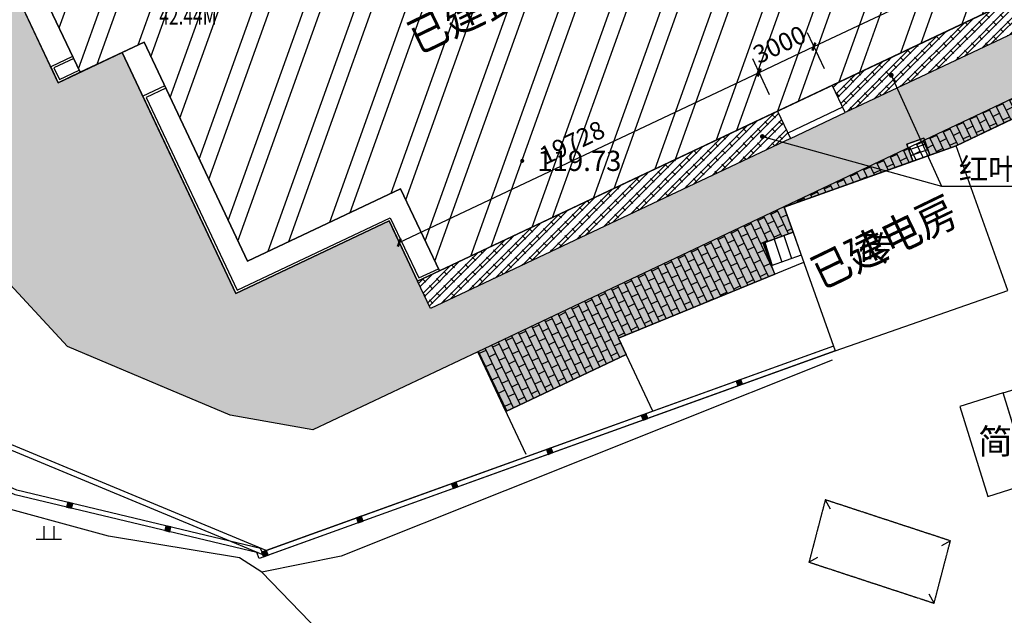
# Model space of a CAD drawing. Extents: x 8915761 to 11585504, y 1517854 to 7464285.
# Drawn here: x 11137257 to 11186060, y 2153473 to 2182979 of the extents above; entities that cross this region are included whole.
import ezdxf
from ezdxf.enums import TextEntityAlignment as Align

# ---------------------------------------------------------------- set-up
doc = ezdxf.new("R2010")
doc.units = 0
doc.header["$PDSIZE"] = 0.2
doc.linetypes.add('X32', pattern=[1.5, 1, -0.5])
doc.layers.get('0').update_dxf_attribs({"linetype": 'CONTINUOUS'})
doc.layers.get('Defpoints').update_dxf_attribs({"linetype": 'CONTINUOUS'})
for name, color, linetype in [('2', 8, 'CONTINUOUS'), ('DIM_LEAD', 3, 'CONTINUOUS'), ('DMTZ', 3, 'CONTINUOUS'), ('GCD', 1, 'CONTINUOUS'), ('JMD', 6, 'CONTINUOUS'), ('PUB_DIM', 3, 'CONTINUOUS'), ('PUB_TEXT', 7, 'CONTINUOUS'), ('STAIR', 96, 'CONTINUOUS'), ('ZBTZ', 3, 'CONTINUOUS')]:
    doc.layers.add(name, color=color, linetype=linetype)
doc.styles.add('-黑体', font='simhei.ttf', dxfattribs={"width": 0.8})
doc.styles.add('_TCH_DIM', font='SIMPLEX', dxfattribs={"bigfont": 'GBCBIG'})
doc.styles.add('_TCH_DIM_T3', font='SIMPLEX', dxfattribs={"width": 0.705882, "bigfont": 'GBCBIG'})
doc.styles.add('楼层结构', font='txt')
doc.styles.add('等高线高程注记及一般高程', font='txt', dxfattribs={"height": 1})
doc.linetypes.add('10421', pattern='A,2,[150,AAA.SHX,S=0.5,R=0,X=0,Y=0.5],1e-11', length=2)
doc.linetypes.add('1161', pattern='A,0,[149,AAA.SHX,S=0.15,R=0,X=0,Y=0],-1.6', length=1.6)
doc.dimstyles.new('_TCH_ARCH&&300', dxfattribs={"dimtxt": 892.5, "dimasz": 300, "dimexe": 750, "dimexo": 900, "dimgap": 378.75, "dimtad": 1, "dimdec": 0, "dimzin": 0, "dimdsep": 46, "dimtxsty": '_TCH_DIM_T3', "dimblk": 'ARCHTICK', "dimcen": 0.09, "dimclrt": 7, "dimazin": 2, "dimtfac": 1, "dimtdec": 0, "dimtix": 1, "dimtmove": 2, "dimatfit": 3, "dimfxl": 0, "dimtolj": 1, "dimtzin": 0, "dimarcsym": 0})

# ---------------------------------------------------------------- blocks, each defined once
blk = doc.blocks.new('*U11')
at = {"linetype": 'Continuous'}
for points in [[(0, 0), (0.5, 0.5), (-0.5, 0.5)], [(0, 0), (-0.5, 0.5), (-0.5, -0.5)], [(0, 0), (-0.5, -0.5), (0.5, -0.5)], [(0, 0), (0.5, -0.5), (0.5, 0.5)]]:
    blk.add_solid(points, dxfattribs=at)
blk = doc.blocks.new('gc002')
blk.add_lwpolyline([(-0.5, -0.5), (0.5, -0.5), (0.5, 0.5), (-0.5, 0.5), (-0.5, -0.5)])
at = {"linetype": 'Continuous'}
blk.add_blockref('*U11', (0, 0), dxfattribs=at)
blk = doc.blocks.new('gc119')
for p, q in [((-0.5, 1.3), (-0.5, 0)), ((0.5, 1.3), (0.5, 0)), ((-1.25, 0), (1.25, 0))]:
    blk.add_line(p, q)
blk = doc.blocks.new('GC200')
at = {"linetype": 'Continuous', "const_width": 0.2, "flags": 128}
blk.add_lwpolyline([(-0.1, 0, 1), (0.1, 0, 1)], format="xyb", close=True, dxfattribs=at)
blk = doc.blocks.new('_ArchTick')
at = {"color": 0, "linetype": 'ByBlock', "const_width": 0.4}
blk.add_lwpolyline([(-0.5, -0.5), (0.5, 0.5)], dxfattribs=at)
blk = doc.blocks.new('*D595')
at = {"layer": 'Defpoints', "color": 0, "linetype": 'Continuous', "transparency": 16777216}
for p in [(11173910, 2180364), (11174815, 2178450), (11156977, 2170023)]:
    blk.add_point(p, dxfattribs=at)
at = {"layer": 'PUB_DIM', "color": 0, "linetype": 'Continuous', "lineweight": -2, "transparency": 16777216}
for p, q in [((11174430, 2179264), (11173590, 2181042)), ((11156072, 2171938), (11173910, 2180364)), ((11156592, 2170837), (11155752, 2172616))]:
    blk.add_line(p, q, dxfattribs=at)
at = {"layer": 'PUB_DIM', "color": 0, "linetype": 'Continuous', "lineweight": -2, "transparency": 16777216, "xscale": 300, "yscale": 300, "zscale": 300}
for p, rotation in [((11173910, 2180364), 25.28555130745388), ((11156072, 2171938), 205.2855513074539)]:
    blk.add_blockref('_ArchTick', p, dxfattribs=dict(at, rotation=rotation))
at = {"layer": 'PUB_DIM', "color": 7, "linetype": 'Continuous', "transparency": 16777216, "insert": (11164639, 2176897), "char_height": 892.5, "attachment_point": 5, "rotation": 25.2856, "style": '_TCH_DIM_T3'}
blk.add_mtext('\\A1;19728', dxfattribs=at)
blk = doc.blocks.new('*D596')
at = {"layer": 'Defpoints', "color": 0, "linetype": 'Continuous', "transparency": 16777216}
for p in [(11176623, 2181646), (11177527, 2179731), (11174815, 2178450)]:
    blk.add_point(p, dxfattribs=at)
at = {"layer": 'PUB_DIM', "color": 0, "linetype": 'Continuous', "lineweight": -2, "transparency": 16777216}
for p, q in [((11177143, 2180545), (11176303, 2182324)), ((11173910, 2180364), (11176623, 2181646)), ((11174430, 2179264), (11173590, 2181042))]:
    blk.add_line(p, q, dxfattribs=at)
at = {"layer": 'PUB_DIM', "color": 0, "linetype": 'Continuous', "lineweight": -2, "transparency": 16777216, "xscale": 300, "yscale": 300, "zscale": 300}
for p, rotation in [((11176623, 2181646), 25.28555130746241), ((11173910, 2180364), 205.2855513074624)]:
    blk.add_blockref('_ArchTick', p, dxfattribs=dict(at, rotation=rotation))
at = {"layer": 'PUB_DIM', "color": 7, "linetype": 'Continuous', "transparency": 16777216, "insert": (11174914, 2181751), "char_height": 892.5, "attachment_point": 5, "rotation": 25.2856, "style": '_TCH_DIM_T3'}
blk.add_mtext('\\A1;3000', dxfattribs=at)
blk = doc.blocks.new('*D597')
at = {"layer": 'Defpoints', "color": 0, "linetype": 'Continuous', "transparency": 16777216}
for p in [(11190681, 2188286), (11191585, 2186372), (11177527, 2179731)]:
    blk.add_point(p, dxfattribs=at)
at = {"layer": 'PUB_DIM', "color": 0, "linetype": 'Continuous', "lineweight": -2, "transparency": 16777216}
for p, q in [((11191201, 2187186), (11190360, 2188965)), ((11176623, 2181646), (11190681, 2188286)), ((11177143, 2180545), (11176303, 2182324))]:
    blk.add_line(p, q, dxfattribs=at)
at = {"layer": 'PUB_DIM', "color": 0, "linetype": 'Continuous', "lineweight": -2, "transparency": 16777216, "xscale": 300, "yscale": 300, "zscale": 300}
for p, rotation in [((11190681, 2188286), 25.28555130745344), ((11176623, 2181646), 205.2855513074534)]:
    blk.add_blockref('_ArchTick', p, dxfattribs=dict(at, rotation=rotation))
at = {"layer": 'PUB_DIM', "color": 7, "linetype": 'Continuous', "transparency": 16777216, "insert": (11183299, 2185712), "char_height": 892.5, "attachment_point": 5, "rotation": 25.2856, "style": '_TCH_DIM_T3'}
blk.add_mtext('\\A1;15547', dxfattribs=at)

msp = doc.modelspace()

# ---------------------------------------------------------------- hatches: boundary and pattern name
at = {"linetype": 'Continuous'}
h = msp.add_hatch(dxfattribs=at)
h.set_pattern_fill('粉刷', color=251, scale=500)
h.set_pattern_definition([(37.5, (0, -699236.2), (-62.99336, 1926.82377), [0, -1520, 0, -1700, 0, -1625]), (7.5, (0, -699236.2), (1769.7767, 2822.14607), [0, -820, 0, -1370, 0, -525]), (327.5, (-1230, -699236.2), (3114.14186, 5.65905), [0, -500, 0, -1800, 0, -2350]), (317.5, (-1230, -699236.2), (3006.1266, 877.67556), [0, -250, 0, -1180, 0, -1350])])
edge = h.paths.add_edge_path()
edge.add_line((11155567.159, 2173007.132), (11157617.383, 2168667.018))
edge.add_line((11157617.383, 2168667.018), (11192225.644, 2185015.592))
edge.add_line((11192225.644, 2185015.592), (11191584.949, 2186371.878))
edge.add_line((11191584.949, 2186371.878), (11193090.048, 2187082.87))
edge.add_line((11193090.048, 2187082.87), (11197070.498, 2188985.193))
edge.add_line((11197070.498, 2188985.193), (11198613.851, 2185755.858))
edge.add_line((11198613.851, 2185755.858), (11193104.301, 2183155.565))
edge.add_line((11193104.301, 2183155.565), (11193849.199, 2181596.929))
edge.add_line((11193849.199, 2181596.929), (11183671.273, 2176732.73))
edge.add_line((11183671.273, 2176732.73), (11182372.834, 2176270.342))
edge.add_line((11182372.834, 2176270.342), (11182070.907, 2177118.186))
edge.add_line((11182070.907, 2177118.186), (11181223.063, 2176816.259))
edge.add_line((11181223.063, 2176816.259), (11181524.99, 2175968.415))
edge.add_line((11181524.99, 2175968.415), (11175151.784, 2173698.844))
edge.add_line((11175151.784, 2173698.844), (11175594.431, 2172455.844))
edge.add_line((11175594.431, 2172455.844), (11174143.273, 2171919.73))
edge.add_line((11174143.273, 2171919.73), (11174512.273, 2170781.73))
edge.add_line((11174512.273, 2170781.73), (11174678.209, 2170377.388))
edge.add_line((11174678.209, 2170377.388), (11166936.702, 2167200.396))
edge.add_line((11166936.702, 2167200.396), (11167317.187, 2166394.947))
edge.add_line((11167317.187, 2166394.947), (11161349.531, 2163575.89))
edge.add_line((11161349.531, 2163575.89), (11159958.173, 2166521.255))
edge.add_line((11159958.173, 2166521.255), (11151789.203, 2162662.32))
edge.add_line((11151789.203, 2162662.32), (11147686.029, 2163393.636))
edge.add_line((11147686.029, 2163393.636), (11139628.554, 2166787.102))
edge.add_line((11139628.554, 2166787.102), (11136156.469, 2170522.348))
edge.add_line((11136156.469, 2170522.348), (11133151.569, 2175039.205))
edge.add_line((11133151.569, 2175039.205), (11130149.593, 2181394.081))
edge.add_arc((11141904.067, 2186946.769), 13000, 115.2855512, 205.2855513, ccw=False)
edge.add_line((11136351.379, 2198701.243), (11176305.155, 2217574.981))
edge.add_arc((11180576.454, 2208533.079), 10000, 94.3429022, 115.2855512, ccw=False)
edge.add_line((11179819.2, 2218504.366), (11187708.535, 2219103.509))
edge.add_arc((11187254.182, 2225086.281), 6000, 274.3429022, 295.120305)
edge.add_line((11189801.304, 2219653.771), (11228921.902, 2237996.107))
edge.add_arc((11228497.382, 2238901.525), 1000, 295.120305, 385.8088586)
edge.add_line((11229397.633, 2239336.895), (11222055.256, 2254519.341))
edge.add_line((11222055.256, 2254519.341), (11222056.656, 2254523.338))
edge.add_line((11222056.656, 2254523.338), (11240400.273, 2263307.73))
edge.add_line((11240400.273, 2263307.73), (11236707.562, 2271168.034))
edge.add_line((11236707.562, 2271168.034), (11262472.66, 2283292.704))
edge.add_line((11262472.66, 2283292.704), (11264199.277, 2280047.077))
edge.add_line((11264199.277, 2280047.077), (11259786.616, 2265334.244))
edge.add_line((11259786.616, 2265334.244), (11247580.101, 2248667.928))
edge.add_line((11247580.101, 2248667.928), (11244801.273, 2254364.73))
edge.add_line((11244801.273, 2254364.73), (11238702.273, 2257924.73))
edge.add_line((11238702.273, 2257924.73), (11231865.273, 2254675.73))
edge.add_line((11231865.273, 2254675.73), (11231457.796, 2254009.95))
edge.add_line((11231457.796, 2254009.95), (11231189.273, 2253316.73))
edge.add_line((11231189.273, 2253316.73), (11231014.8, 2252070.189))
edge.add_line((11231014.8, 2252070.189), (11231011.273, 2251706.73))
edge.add_line((11231011.273, 2251706.73), (11236059.273, 2240916.73))
edge.add_line((11236059.273, 2240916.73), (11238728.273, 2242293.73))
edge.add_line((11238728.273, 2242293.73), (11241397.613, 2240554.995))
edge.add_line((11241397.613, 2240554.995), (11237916.263, 2235850.146))
edge.add_line((11237916.263, 2235850.146), (11230146.273, 2231869.73))
edge.add_line((11230146.273, 2231869.73), (11229255.787, 2233734.807))
edge.add_line((11229255.787, 2233734.807), (11191499.528, 2216032.112))
edge.add_arc((11187254.314, 2225086.291), 10000, 274.3429022, 295.1203694, ccw=False)
edge.add_line((11188011.568, 2215115.004), (11180122.101, 2214515.851))
edge.add_arc((11180576.454, 2208533.079), 6000, 94.3429022, 115.2855513)
edge.add_line((11178013.675, 2213958.22), (11138059.898, 2195084.482))
edge.add_arc((11141904.067, 2186946.769), 9000, 115.2855512, 205.2855513)
edge.add_line((11133766.354, 2183102.601), (11136931.02, 2184597.555))
edge.add_line((11136931.02, 2184597.555), (11139169.181, 2179859.598))
edge.add_line((11139169.181, 2179859.598), (11142333.847, 2181354.553))
edge.add_line((11142333.847, 2181354.553), (11147971.961, 2169419.241))
edge.add_line((11147971.961, 2169419.241), (11155567.159, 2173007.132))
h = msp.add_hatch(dxfattribs=at)
h.set_pattern_fill('粉刷', color=251, scale=300)
h.set_pattern_definition([(37.5, (11231230.3, 2230242.7), (-37.796, 1156.094), [0, -912, 0, -1020, 0, -975]), (7.5, (11231230.3, 2230242.7), (1061.866, 1693.288), [0, -492, 0, -822, 0, -315]), (327.5, (11230492.3, 2230242.7), (1868.485, 3.3954), [0, -300, 0, -1080, 0, -1410]), (317.5, (11230492.3, 2230242.7), (1803.676, 526.605), [0, -150, 0, -708, 0, -810])])
h.paths.add_polyline_path([(11229397.633, 2239336.895), (11222056.656, 2254523.338), (11222055.256, 2254519.341)])
h.paths.add_polyline_path([(11228295.747, 2257511.114), (11231011.273, 2251706.73), (11231014.8, 2252070.189), (11231189.273, 2253316.73), (11231457.796, 2254009.95), (11231865.273, 2254675.73), (11238702.273, 2257924.73), (11244801.273, 2254364.73), (11247580.101, 2248667.928), (11259786.616, 2265334.244), (11264199.277, 2280047.077), (11262472.66, 2283292.704), (11236707.562, 2271168.034), (11240400.273, 2263307.73)])
h.paths.add_polyline_path([(11177527.35, 2179731.217), (11178168.044, 2178374.932), (11192225.644, 2185015.592), (11191584.949, 2186371.878)], flags=0)
edge = h.paths.add_edge_path()
edge.add_line((11182083.258, 2177083.505), (11193441.885, 2182449.2))
edge.add_line((11193441.885, 2182449.2), (11193104.301, 2183155.565))
edge.add_line((11193104.301, 2183155.565), (11198613.851, 2185755.858))
edge.add_line((11198613.851, 2185755.858), (11197070.498, 2188985.193))
edge.add_line((11197070.498, 2188985.193), (11193090.048, 2187082.87))
edge.add_line((11193090.048, 2187082.87), (11191584.949, 2186371.878))
edge.add_line((11191584.949, 2186371.878), (11192225.644, 2185015.592))
edge.add_line((11192225.644, 2185015.592), (11157617.383, 2168667.018))
edge.add_line((11157617.383, 2168667.018), (11155567.159, 2173007.132))
edge.add_line((11155567.159, 2173007.132), (11147971.961, 2169419.241))
edge.add_line((11147971.961, 2169419.241), (11142333.847, 2181354.553))
edge.add_line((11142333.847, 2181354.553), (11139169.181, 2179859.598))
edge.add_line((11139169.181, 2179859.598), (11136931.02, 2184597.555))
edge.add_line((11136931.02, 2184597.555), (11133766.354, 2183102.601))
edge.add_arc((11141904.067, 2186946.769), 9000, 115.2855512, 205.2855513, ccw=False)
edge.add_line((11138059.898, 2195084.482), (11178013.675, 2213958.22))
edge.add_arc((11180576.454, 2208533.079), 6000, 94.3429022, 115.2855513, ccw=False)
edge.add_line((11180122.101, 2214515.851), (11188011.568, 2215115.004))
edge.add_arc((11187254.314, 2225086.291), 10000, 274.3429022, 295.1203694)
edge.add_line((11191499.528, 2216032.112), (11214773.994, 2226944.76))
edge.add_line((11214773.994, 2226944.76), (11213077.039, 2230566.982))
edge.add_line((11213077.039, 2230566.982), (11189801.304, 2219653.771))
edge.add_arc((11187254.182, 2225086.281), 6000, 274.3429022, 295.120305, ccw=False)
edge.add_line((11187708.535, 2219103.509), (11179819.2, 2218504.366))
edge.add_arc((11180576.454, 2208533.079), 10000, 94.3429022, 115.2855512)
edge.add_line((11176305.155, 2217574.981), (11136351.379, 2198701.243))
edge.add_arc((11141904.067, 2186946.769), 13000, 115.2855512, 205.2855513)
edge.add_line((11130149.593, 2181394.081), (11133151.569, 2175039.205))
edge.add_line((11133151.569, 2175039.205), (11136156.469, 2170522.348))
edge.add_line((11136156.469, 2170522.348), (11139628.554, 2166787.102))
edge.add_line((11139628.554, 2166787.102), (11147686.029, 2163393.636))
edge.add_line((11147686.029, 2163393.636), (11151619.218, 2162692.617))
edge.add_line((11151619.218, 2162692.617), (11181265.465, 2176697.189))
edge.add_line((11181265.465, 2176697.189), (11181223.063, 2176816.259))
edge.add_line((11181223.063, 2176816.259), (11182070.907, 2177118.186))
edge.add_line((11182070.907, 2177118.186), (11182083.258, 2177083.505))
h = msp.add_hatch(dxfattribs=at)
h.set_pattern_fill('AR-B816', color=251, scale=300, angle=295.5)
h.set_pattern_definition([(295.5, (0, -233078.72), (328.478946, 156.67642), []), (25.5, (0, -233078.72), (171.802526, 485.155366), [363.9312, -363.9312])])
edge = h.paths.add_edge_path()
edge.add_line((11130149.593, 2181394.081), (11126305.424, 2189531.794))
edge.add_line((11126305.424, 2189531.794), (11115940.193, 2180919.09))
edge.add_line((11115940.193, 2180919.09), (11114065.584, 2188284.268))
edge.add_line((11114065.584, 2188284.268), (11119129.05, 2190676.195))
edge.add_line((11119129.05, 2190676.195), (11119897.884, 2189048.652))
edge.add_line((11119897.884, 2189048.652), (11125323.026, 2191611.431))
edge.add_line((11125323.026, 2191611.431), (11123529.08, 2195409.031))
edge.add_line((11123529.08, 2195409.031), (11141308.537, 2203807.857))
edge.add_line((11141308.537, 2203807.857), (11140777.156, 2204932.736))
edge.add_line((11140777.156, 2204932.736), (11142314.279, 2205658.857))
edge.add_line((11142314.279, 2205658.857), (11142845.66, 2204533.977))
edge.add_line((11142845.66, 2204533.977), (11147683.078, 2206819.122))
edge.add_line((11147683.078, 2206819.122), (11147151.697, 2207944.001))
edge.add_line((11147151.697, 2207944.001), (11148688.821, 2208670.122))
edge.add_line((11148688.821, 2208670.122), (11149220.202, 2207545.243))
edge.add_line((11149220.202, 2207545.243), (11186000.905, 2224920.055))
edge.add_line((11186000.905, 2224920.055), (11179715.096, 2238147.861))
edge.add_line((11179715.096, 2238147.861), (11180327.273, 2238424.73))
edge.add_line((11180327.273, 2238424.73), (11177218.733, 2245061.652))
edge.add_line((11177218.733, 2245061.652), (11180910.273, 2246823.73))
edge.add_line((11180910.273, 2246823.73), (11185465.273, 2237175.73))
edge.add_line((11185465.273, 2237175.73), (11222055.256, 2254519.341))
edge.add_line((11222055.256, 2254519.341), (11224660.273, 2249132.73))
edge.add_line((11224660.273, 2249132.73), (11224301.783, 2249383.391))
edge.add_line((11224301.783, 2249383.391), (11223448.273, 2249790.73))
edge.add_line((11223448.273, 2249790.73), (11222076.273, 2250020.73))
edge.add_line((11222076.273, 2250020.73), (11204194.273, 2241694.73))
edge.add_line((11204194.273, 2241694.73), (11203752.574, 2241207.369))
edge.add_line((11203752.574, 2241207.369), (11203371.273, 2240499.73))
edge.add_line((11203371.273, 2240499.73), (11203198.338, 2239704.136))
edge.add_line((11203198.338, 2239704.136), (11203211.273, 2238970.73))
edge.add_line((11203211.273, 2238970.73), (11207785.926, 2229191.587))
edge.add_arc((11208691.717, 2229615.313), 1000, 205.0700488, 295.120305)
edge.add_line((11209116.237, 2228709.895), (11204094.247, 2226355.252))
edge.add_arc((11203669.726, 2227260.67), 1000, 295.1203525, 385.7597591)
edge.add_line((11204570.35, 2227695.269), (11199864.273, 2237447.73))
edge.add_line((11199864.273, 2237447.73), (11198810.273, 2238095.73))
edge.add_line((11198810.273, 2238095.73), (11197409.273, 2238408.73))
edge.add_line((11197409.273, 2238408.73), (11187321.273, 2233681.73))
edge.add_line((11187321.273, 2233681.73), (11193244.878, 2221268.347))
edge.add_line((11193244.878, 2221268.347), (11189801.304, 2219653.771))
edge.add_arc((11187254.182, 2225086.281), 6000, 274.3429022, 295.120305, ccw=False)
edge.add_line((11187708.535, 2219103.509), (11179819.2, 2218504.366))
edge.add_arc((11180576.454, 2208533.079), 10000, 94.3429022, 115.2855512)
edge.add_line((11176305.155, 2217574.981), (11136351.379, 2198701.243))
edge.add_arc((11141904.067, 2186946.769), 13000, 115.2855512, 205.2855513)
h = msp.add_hatch(dxfattribs=at)
h.set_pattern_fill('人工草地', color=3, scale=200)
h.set_pattern_definition([(225, (119.8, 239.6), (599.04, -599.04), [127.07557, -720.09486]), (315, (119.8, 239.6), (599.04, 599.04), [127.07557, -720.09486])])
edge = h.paths.add_edge_path()
edge.add_line((11093052.846, 2184608.578), (11085062.273, 2187113.73))
edge.add_line((11085062.273, 2187113.73), (11066395.273, 2189117.73))
edge.add_line((11066395.273, 2189117.73), (11061584.273, 2190317.73))
edge.add_line((11061584.273, 2190317.73), (11055527.495, 2194793.206))
edge.add_line((11055527.495, 2194793.206), (11062641.848, 2198178.418))
edge.add_line((11062641.848, 2198178.418), (11057485.843, 2209014.266))
edge.add_line((11057485.843, 2209014.266), (11065774.432, 2212958.213))
edge.add_line((11065774.432, 2212958.213), (11067302.047, 2209861.253))
edge.add_line((11067302.047, 2209861.253), (11072405.82, 2212378.754))
edge.add_line((11072405.82, 2212378.754), (11070913.752, 2215403.648))
edge.add_line((11070913.752, 2215403.648), (11079841.688, 2219651.814))
edge.add_arc((11103529.029, 2215366.997), 24071.764, 169.7466072, 280.64688)
edge.add_line((11107976.421, 2191709.64), (11107869.879, 2192508.534))
edge.add_line((11107869.879, 2192508.534), (11112624.475, 2193946.263))
edge.add_line((11112624.475, 2193946.263), (11112755.538, 2193651.45))
edge.add_line((11112755.538, 2193651.45), (11139977.781, 2206604.569))
edge.add_line((11139977.781, 2206604.569), (11141308.537, 2203807.857))
edge.add_line((11141308.537, 2203807.857), (11118103.938, 2192846.252))
edge.add_line((11118103.938, 2192846.252), (11119129.05, 2190676.195))
edge.add_line((11119129.05, 2190676.195), (11114065.584, 2188284.268))
edge.add_line((11114065.584, 2188284.268), (11115940.193, 2180919.09))
edge.add_line((11115940.193, 2180919.09), (11110268.144, 2176206.057))
edge.add_line((11110268.144, 2176206.057), (11104349.273, 2179945.73))
edge.add_line((11104349.273, 2179945.73), (11095422.273, 2183865.73))
edge.add_line((11095422.273, 2183865.73), (11093052.846, 2184608.578))
h = msp.add_hatch(dxfattribs=at)
h.set_pattern_fill('塑料', color=3, scale=200)
h.set_pattern_definition([(45, (11231230.27, 2463321.45), (-353.5534, 353.5534), []), (45, (11231466, 2463321.45), (-353.5534, 353.5534), []), (135, (11231634.4, 2463433.3), (-353.5534, -353.5534), [246.6666, -253.3334])])
h.paths.add_polyline_path([(11156976.688, 2170023.304), (11174814.779, 2178449.828), (11175455.473, 2177093.542), (11157617.383, 2168667.018)])
h.paths.add_polyline_path([(11191584.949, 2186371.878), (11192225.644, 2185015.592), (11178168.044, 2178374.932), (11177527.35, 2179731.217)])
h = msp.add_hatch(dxfattribs=at)
h.set_pattern_fill('AR-B816', color=251, scale=300, angle=295.5)
h.set_pattern_definition([(295.5, (11231230.27, 2230242.73), (328.479, 156.6764), []), (25.5, (11231230.27, 2230242.73), (171.8025, 485.1554), [363.9312, -363.9312])])
h.paths.add_polyline_path([(11161349.531, 2163575.89), (11167317.187, 2166394.947), (11166936.702, 2167200.396), (11174678.209, 2170377.388), (11174112.595, 2171908.397), (11175594.43, 2172455.846), (11175151.784, 2173698.844), (11183671.273, 2176732.73), (11193849.199, 2181596.929), (11193467.362, 2182387.003), (11159958.173, 2166521.255)])
at = {"layer": '2'}
h = msp.add_hatch(dxfattribs=at)
h.set_pattern_fill('ANSI32', color=251, scale=500, angle=25.2855513, style=0)
h.set_pattern_definition([(70.2855513, (53829589.3, -12272767), (-2241.67424, 803.27341), []), (70.2855513, (53830604.3, -12272287.6), (-2241.67424, 803.27341), [])])
h.paths.add_polyline_path([(11148544.433, 2171016.825), (11156139.632, 2174604.716), (11158061.716, 2170535.859), (11193090.048, 2187082.87), (11191167.964, 2191151.727), (11194332.63, 2192646.681), (11187609.606, 2206878.636), (11184444.94, 2205383.682), (11184017.81, 2206287.872), (11165029.814, 2197318.145), (11162039.905, 2203647.477), (11145999.569, 2196070.193), (11148989.478, 2189740.861), (11138229.613, 2184658.016), (11140254.209, 2180372.154), (11143418.875, 2181867.108)])

# ---------------------------------------------------------------- linework, layer by layer
at = {"color": 251, "linetype": 'Continuous'}
msp.add_line((11178039.905, 2178646.189, 7518.167), (11175327.335, 2177364.799, 7518.167), dxfattribs=at)
at = {"color": 251, "elevation": 7518.167}
msp.add_lwpolyline([(11148544.433, 2171016.825), (11156139.632, 2174604.716), (11158061.716, 2170535.859), (11193090.048, 2187082.87), (11191167.964, 2191151.727), (11194332.63, 2192646.681), (11187609.606, 2206878.636), (11184444.94, 2205383.682), (11184017.81, 2206287.872), (11165029.814, 2197318.145), (11162039.905, 2203647.477), (11162039.905, 2203647.477), (11162039.905, 2203647.477), (11162039.905, 2203647.477), (11162039.905, 2203647.477), (11145999.569, 2196070.193), (11148989.478, 2189740.861), (11138229.613, 2184658.016), (11140254.209, 2180372.154), (11143418.875, 2181867.108), (11148544.433, 2171016.825)], dxfattribs=at)
at = {"color": 251, "linetype": 'Continuous', "flags": 128}
for points, elevation in [([(11192553.433, 2186829.379), (11158061.716, 2170535.859), (11156139.632, 2174604.716), (11148544.433, 2171016.825), (11143418.875, 2181867.108), (11140254.209, 2180372.154), (11138229.613, 2184658.016), (11148989.478, 2189740.861), (11145999.569, 2196070.193), (11162039.905, 2203647.477), (11165029.814, 2197318.145), (11184017.81, 2206287.872), (11184444.94, 2205383.682), (11187609.606, 2206878.636), (11194332.63, 2192646.681), (11191167.964, 2191151.727), (11193090.048, 2187082.87)], 14958.167), ([(11191584.949, 2186371.878), (11192225.644, 2185015.592), (11178168.044, 2178374.932), (11177527.35, 2179731.217)], 7518.167), ([(11156976.688, 2170023.304), (11174814.779, 2178449.828), (11175455.473, 2177093.542), (11157617.383, 2168667.018)], 7518.167)]:
    msp.add_lwpolyline(points, close=True, dxfattribs=dict(at, elevation=elevation))
msp.add_lwpolyline([(11162357.456, 2161442.217), (11159958.173, 2166521.255), (11151789.203, 2162662.32), (11147686.029, 2163393.636), (11144123.487, 2164894.027), (11139628.554, 2166787.102), (11136156.469, 2170522.348), (11133151.569, 2175039.205), (11126305.424, 2189531.794), (11115940.193, 2180919.09), (11114065.584, 2188284.268), (11119129.05, 2190676.195), (11119897.884, 2189048.652), (11125323.026, 2191611.431), (11123529.08, 2195409.031), (11141308.537, 2203807.857)], dxfattribs=at)
for points, elevation in [([(11140254.209, 2180372.154), (11139169.181, 2179859.598), (11136632.029, 2185230.488), (11147391.894, 2190313.334), (11144914.541, 2195557.637), (11145999.569, 2196070.193)], 7518.167), ([(11136931.02, 2184597.555), (11139169.181, 2179859.598), (11142333.847, 2181354.553), (11147971.961, 2169419.241), (11155567.159, 2173007.132), (11156976.688, 2170023.304), (11174814.779, 2178449.828), (11175455.473, 2177093.542), (11178168.044, 2178374.932), (11177527.35, 2179731.217), (11193090.048, 2187082.87)], 7518.167), ([(11193849.199, 2181596.929), (11183671.273, 2176732.73), (11182372.834, 2176270.342), (11182070.907, 2177118.186), (11181223.063, 2176816.259), (11181524.99, 2175968.415), (11175151.784, 2173698.844), (11175594.431, 2172455.844), (11174143.273, 2171919.73), (11174512.273, 2170781.73), (11174678.209, 2170377.388), (11166936.702, 2167200.396), (11167317.187, 2166394.947), (11161349.531, 2163575.89), (11159958.173, 2166521.255), (11151789.203, 2162662.32), (11147686.029, 2163393.636), (11145178.204, 2164449.825), (11139628.554, 2166787.102), (11136156.469, 2170522.348)], 7518.167), ([(11158061.716, 2170535.859), (11156976.688, 2170023.304), (11155567.159, 2173007.132), (11147971.961, 2169419.241), (11142333.847, 2181354.553), (11143418.875, 2181867.108)], 7518.167), ([(11139882.606, 2181158.799), (11138797.578, 2180646.244), (11139169.181, 2179859.598), (11140254.209, 2180372.154)], 14958.167), ([(11139933.862, 2181050.297), (11138957.336, 2180588.996), (11139226.428, 2180019.356), (11140202.953, 2180480.657)], 14958.167), ([(11144443.987, 2179697.052), (11143358.958, 2179184.496), (11147971.961, 2169419.241), (11155567.159, 2173007.132), (11156976.688, 2170023.304), (11158061.716, 2170535.859)], 7518.167), ([(11144495.242, 2179588.549), (11143518.717, 2179127.249), (11148029.208, 2169578.999), (11155624.407, 2173166.89), (11157033.935, 2170183.062), (11158010.461, 2170644.362)], 7518.167), ([(11174814.779, 2178449.828), (11175455.473, 2177093.542), (11178168.044, 2178374.932), (11177527.35, 2179731.217)], 7518.167), ([(11181223.063, 2176816.259), (11182070.907, 2177118.186), (11182372.834, 2176270.342), (11181524.99, 2175968.415), (11181223.063, 2176816.259)], 7518.167), ([(11181323.705, 2176533.644), (11182171.55, 2176835.571)], 7518.167), ([(11181424.348, 2176251.03), (11182272.192, 2176552.957)], 7518.167), ([(11167317.187, 2166394.947), (11161349.531, 2163575.89)], 78.167)]:
    msp.add_lwpolyline(points, dxfattribs=dict(at, elevation=elevation))
at = {"linetype": 'Continuous', "flags": 128}
for points, elevation in [([(11191584.949, 2186371.878), (11192225.644, 2185015.592), (11178168.044, 2178374.932), (11177527.35, 2179731.217)], 7518.167), ([(11161349.531, 2163575.89), (11167317.187, 2166394.947), (11166936.702, 2167200.396), (11174678.209, 2170377.388), (11174112.595, 2171908.397), (11175594.43, 2172455.846), (11175151.784, 2173698.844), (11183671.273, 2176732.73), (11193849.199, 2181596.929), (11193467.362, 2182387.003), (11159958.173, 2166521.255)], 78.167), ([(11156976.688, 2170023.304), (11174814.779, 2178449.828), (11175455.473, 2177093.542), (11157617.383, 2168667.018)], 7518.167)]:
    msp.add_lwpolyline(points, close=True, dxfattribs=dict(at, elevation=elevation))
at = {"layer": 'DIM_LEAD', "linetype": 'Continuous'}
for p, q in [((11180457.236, 2180228.448), (11182946.771, 2174733.839)), ((11174071.412, 2177190.082), (11182946.771, 2174733.839)), ((11182946.771, 2174733.839), (11186865.614, 2174733.839))]:
    msp.add_line(p, q, dxfattribs=at)
at = {"layer": 'DIM_LEAD', "linetype": 'Continuous', "const_width": 120}
for points in [[(11180432.474, 2180283.1, 1), (11180481.998, 2180173.796, 1)], [(11174013.586, 2177206.086, 1), (11174129.239, 2177174.079, 1)]]:
    msp.add_lwpolyline(points, format="xyb", close=True, dxfattribs=at)
at = {"layer": 'DMTZ', "color": 251, "linetype": '10421', "flags": 128}
msp.add_lwpolyline([(11177522.448, 2166118.905), (11153187.253, 2156398.837), (11149263.615, 2155601.748), (11148146.213, 2156312.685), (11141660.531, 2157396.147), (11135343.025, 2159110.59), (11131527.207, 2160739.755), (11124767.439, 2164720.227), (11115722.579, 2171203.429), (11108805.586, 2175753.492), (11103565.592, 2179048.533), (11098010.281, 2180997.936), (11094897.997, 2182615.996), (11090631.699, 2184587.006), (11085950.737, 2186018.759), (11084101.387, 2186367.41), (11079917.251, 2186733.4), (11075754.771, 2187044.723), (11072928.157, 2187100.412), (11071294.753, 2187164.995)], dxfattribs=at)
at = {"layer": 'JMD', "color": 251, "linetype": 'Continuous'}
for p, q in [((11183671.273, 2176732.73, 7518.167), (11199345.983, 2184223.933, 7518.167)), ((11175389.785, 2173783.599, 7518.167), (11175154.273, 2173699.73, 7518.167)), ((11175125.414, 2172282.571, 7518.167), (11175516.21, 2171147.411, 7518.167)), ((11175594.431, 2172455.844, 7518.167), (11175995.635, 2171322.04, 7518.167)), ((11174187.381, 2171936.026, 7518.167), (11174557.36, 2170798.153, 7518.167)), ((11174656.398, 2172109.298, 7518.167), (11175036.785, 2170972.782, 7518.167)), ((11177185.273, 2159193.73, 7518.167), (11177424.512, 2158754.68, 7518.167)), ((11183389.273, 2157157.73, 7518.167), (11182950.223, 2156918.492, 7518.167)), ((11176378.273, 2156108.73, 7518.167), (11176817.323, 2156347.969, 7518.167)), ((11182582.273, 2154072.73, 7518.167), (11182343.034, 2154511.78, 7518.167))]:
    msp.add_line(p, q, dxfattribs=at)
at = {"layer": 'JMD', "color": 251, "linetype": 'Continuous', "flags": 128}
for points, elevation in [([(11177678.562, 2166570.19), (11149123.764, 2156289.634), (11149013.165, 2156577.192), (11137038.942, 2159441.132), (11130507.934, 2162395.683), (11113740.528, 2173716.409), (11104231.589, 2179724.366), (11095334.355, 2183631.295), (11085011.041, 2186867.794), (11066351.472, 2188870.996), (11061477.669, 2190086.661), (11046244.709, 2200963.078), (11043786.269, 2200226.064), (11037797.617, 2212095.91)], 7518.167), ([(11177593.876, 2166805.41), (11149269.273, 2156607.73), (11149199.273, 2156789.73), (11137120.273, 2159678.73), (11130630.273, 2162614.73), (11113877.273, 2173925.73), (11104349.273, 2179945.73), (11095422.273, 2183865.73), (11085062.273, 2187113.73), (11066395.273, 2189117.73), (11061584.273, 2190317.73), (11046290.273, 2201237.73), (11043915.273, 2200525.73), (11038134.829, 2211983.944)], 7518.167), ([(11174143.273, 2171919.73), (11175594.431, 2172455.844)], 7518.167), ([(11175995.635, 2171322.04), (11174512.273, 2170781.73)], 7518.167), ([(11168645.222, 2163583.635), (11166936.702, 2167200.396), (11176120.466, 2170969.268)], 78.167)]:
    msp.add_lwpolyline(points, dxfattribs=dict(at, elevation=elevation))
at = {"layer": 'JMD', "color": 251, "linetype": 'Continuous', "elevation": 7518.167, "flags": 128}
for points in [[(11183671.273, 2176732.73), (11175154.273, 2173699.73), (11177677.273, 2166569.73), (11186236.273, 2169562.73)], [(11198257.273, 2158831.73), (11192734.777, 2157138.359), (11195328.587, 2148776.966), (11191262.273, 2147517.73), (11185998.273, 2164486.73), (11195590.589, 2167428.037)], [(11185236.273, 2159363.73), (11187381.093, 2160029.081), (11185998.273, 2164486.73), (11183853.453, 2163821.38)]]:
    msp.add_lwpolyline(points, close=True, dxfattribs=at)
at = {"layer": 'JMD', "color": 251, "linetype": 'X32', "elevation": 7518.167, "flags": 128}
msp.add_lwpolyline([(11176378.273, 2156108.73), (11182582.273, 2154072.73), (11183389.273, 2157157.73), (11177185.273, 2159193.73)], close=True, dxfattribs=at)
at = {"layer": 'STAIR', "color": 251, "elevation": 7518.167}
for points in [[(11037799.021, 2212096.612), (11043735.12, 2200329.855), (11149460.027, 2156410.698), (11177678.562, 2166570.19)], [(11177593.876, 2166805.41), (11149466.479, 2156678.73), (11043915.273, 2200525.73), (11038134.829, 2211983.944)]]:
    msp.add_lwpolyline(points, dxfattribs=at)
at = {"layer": 'ZBTZ', "color": 251, "linetype": '1161', "elevation": 7518.167, "flags": 128}
msp.add_lwpolyline([(11158812.273, 2145733.73), (11149263.615, 2155601.748)], dxfattribs=at)

# ---------------------------------------------------------------- block references
at = {"layer": 'GCD', "color": 251, "linetype": 'Continuous', "xscale": 500.0000000005795, "yscale": 500.0000000005795, "zscale": 500.0000000005795, "rotation": 359.9999999997459}
msp.add_blockref('GC200', (11162166.635, 2175985.744, 7518.167), dxfattribs=at)
at = {"layer": 'JMD', "color": 251, "linetype": 'Continuous', "yscale": 249.9999999998836, "zscale": 1000}
for p, xscale, rotation in [((11172931.825, 2164994.082, 7518.167), 249.9999970315529, 199.8003493063661), ((11168227.432, 2163300.364, 7518.167), 249.9999970315529, 199.8003493063661), ((11163523.038, 2161606.645, 7518.167), 249.9999970315529, 199.8003493063661), ((11158818.645, 2159912.927, 7518.167), 249.9999970315529, 199.8003493063661), ((11139735.706, 2158924.658, 7518.167), 250.0000020546651, 166.5489463875499), ((11154114.251, 2158219.209, 7518.167), 249.9999970315529, 199.8003493063661), ((11144598.551, 2157761.584, 7518.167), 250.0000020546651, 166.5489463875499), ((11149409.858, 2156525.49, 7518.167), 249.9999970315529, 199.8003493063661)]:
    msp.add_blockref('gc002', p, dxfattribs=dict(at, xscale=xscale, rotation=rotation))
at = {"layer": 'ZBTZ', "color": 251, "linetype": 'Continuous', "xscale": 500.0000000005795, "yscale": 500.0000000005795, "zscale": 1000, "rotation": 359.9999999997459}
msp.add_blockref('gc119', (11138701.159, 2157243.385, 7518.167), dxfattribs=at)

# ---------------------------------------------------------------- texts
at = {"layer": 'GCD', "color": 251, "linetype": 'Continuous', "style": '等高线高程注记及一般高程'}
msp.add_text('119.73', height=1000, rotation=360, dxfattribs=at).set_placement((11162916.635, 2175985.744, 7518.167), align=Align.MIDDLE_LEFT)
at = {"layer": 'JMD', "color": 251, "linetype": 'Continuous', "style": '-黑体', "width": 0.9}
msp.add_text('已建电房', height=1560, rotation=25.7614206, dxfattribs=at).set_placement((11180172.196, 2171783.425, 7518.167), align=Align.MIDDLE)
at = {"layer": 'JMD', "color": 251, "linetype": 'Continuous', "style": '楼层结构'}
msp.add_text('砖', height=1250, rotation=360, dxfattribs=at).set_placement((11180549.273, 2171651.23, 7518.167), align=Align.MIDDLE_RIGHT)
msp.add_text('简', height=1250, rotation=360, dxfattribs=at).set_placement((11185617.273, 2161925.23, 7518.167), align=Align.MIDDLE)
at = {"layer": 'PUB_TEXT', "color": 251, "style": '-黑体', "width": 0.9}
msp.add_text('已建食堂体艺楼', height=1560, rotation=25.7614206, dxfattribs=at).set_placement((11162772.949, 2184688.845, 78.167), align=Align.MIDDLE)
at = {"layer": 'PUB_TEXT', "linetype": 'Continuous', "style": '_TCH_DIM', "width": 0.705882}
msp.add_text('42.44M', height=892.5, dxfattribs=at).set_placement((11144178.641, 2182739.536))
at = {"layer": 'PUB_TEXT', "linetype": 'Continuous', "style": '_TCH_DIM'}
msp.add_text('红叶石楠', height=1072.3404, dxfattribs=at).set_placement((11183802.742, 2175048.839))

# ---------------------------------------------------------------- dimensions: what is measured, and where the dimension line sits
at = {"layer": 'PUB_DIM', "linetype": 'Continuous'}
for p1, p2, picture, middle in [((11177527.35, 2179731.217), (11191584.949, 2186371.878), '*D597', (11183299.373, 2185712.015)), ((11174814.779, 2178449.828), (11177527.35, 2179731.217), '*D596', (11174914.288, 2181750.99)), ((11156976.688, 2170023.304), (11174814.779, 2178449.828), '*D595', (11164638.957, 2176897.033))]:
    dim = msp.add_aligned_dim(p1=p1, p2=p2, distance=2117.376, dimstyle='_TCH_ARCH&&300', dxfattribs=at)
    dim.commit()
    dim.dimension.update_dxf_attribs({"geometry": picture, "text_midpoint": middle})

doc.saveas('drawing.dxf')
